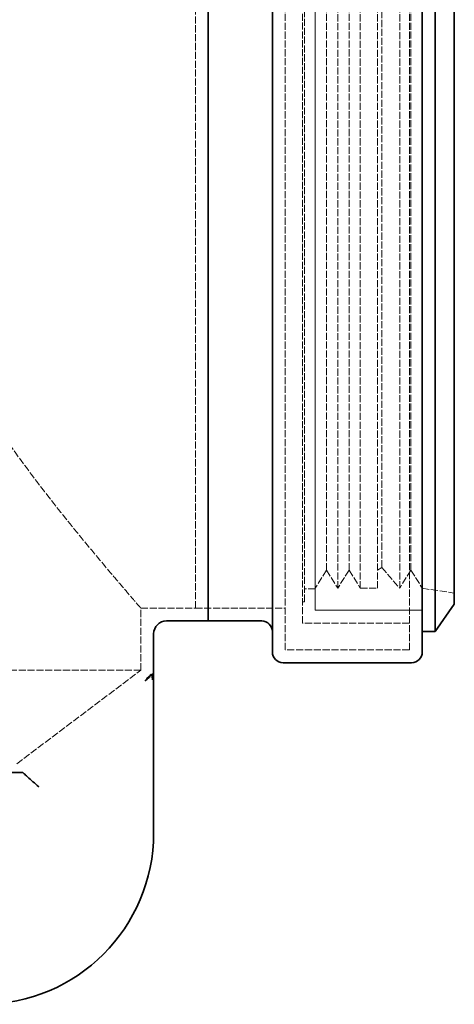
# Model space of a CAD drawing. Units: millimetres. Extents: x 25 to 2242, y 105 to 1615.
# Drawn here: x 736 to 939, y 914 to 1374 of the extents above; entities that cross this region are included whole.
import ezdxf

# ---------------------------------------------------------------- set-up
doc = ezdxf.new("R2010")
doc.units = ezdxf.units.MM
doc.header["$LTSCALE"] = 20
doc.linetypes.add('DASHED', pattern=[0.2068, 0.1655, -0.0413])
doc.layers.add('Hidden (ISO)', color=1, linetype='DASHED', lineweight=18)
doc.layers.add('Visible (ISO)', color=7, linetype='Continuous', lineweight=35)

msp = doc.modelspace()

# ---------------------------------------------------------------- linework, layer by layer
at = {"layer": 'Hidden (ISO)'}
for p, q in [((818.26, 1098.8), (818.26, 1460.8)), ((860.26, 1079.3), (860.26, 1457.3)), ((918.26, 1079.3), (918.26, 1457.3)), ((868.26, 1091.8), (868.26, 1444.8)), ((869.26, 1101.8), (869.26, 1434.8)), ((874.26, 1438.8), (874.26, 1097.8)), ((874.26, 1097.8), (874.26, 1438.8)), ((884.8, 1108.05), (884.8, 1428.55)), ((895.33, 1108.05), (895.33, 1428.55)), ((903.33, 1108.05), (903.33, 1428.55)), ((913.73, 1108.05), (913.73, 1428.55)), ((879.53, 1116.55), (879.53, 1420.05)), ((890.07, 1116.55), (890.07, 1420.05)), ((905.33, 1117.8), (905.33, 1418.8)), ((918.99, 1116.55), (918.99, 1420.05)), ((905.33, 1117.8), (903.33, 1116.55)), ((905.33, 1117.8), (913.73, 1108.05)), ((879.53, 1116.55), (874.26, 1108.05)), ((879.53, 1116.55), (884.8, 1108.05)), ((890.07, 1116.55), (884.8, 1108.05)), ((890.07, 1116.55), (895.33, 1108.05)), ((918.99, 1116.55), (913.73, 1108.05)), ((918.99, 1116.55), (924.26, 1108.05)), ((895.33, 1108.05), (903.33, 1108.05)), ((924.26, 1108.05), (939.26, 1105.8)), ((874.26, 1107.8), (869.26, 1107.8)), ((869.26, 1101.8), (868.26, 1101.8)), ((792.76, 1098.8), (818.26, 1098.8)), ((792.76, 1069.79), (792.76, 1098.8)), ((818.26, 1098.8), (860.26, 1098.8)), ((924.26, 1097.8), (874.26, 1097.8)), ((874.26, 1097.8), (924.26, 1097.8)), ((918.26, 1091.8), (868.26, 1091.8)), ((918.26, 1079.3), (860.26, 1079.3)), ((792.76, 1069.79), (375.76, 1069.79)), ((734.8, 1026.11), (792.76, 1069.79))]:
    msp.add_line(p, q, dxfattribs=at)
msp.add_arc((788.76, 1072.87), 10, 310.827, 327.4079, dxfattribs=at)
msp.add_open_spline([(792.76, 1098.8), (792.76, 1098.8), (792.76, 1098.8), (792.76, 1098.8), (792.5, 1099.1), (791.42, 1100.34), (790.61, 1101.28), (788.47, 1103.75), (787.14, 1105.3), (784, 1108.97), (782.18, 1111.09), (776.13, 1118.22), (771.25, 1124.02), (760.53, 1137.06), (754.7, 1144.3), (742.68, 1159.76), (736, 1168.62), (722.59, 1187.76), (715.85, 1198.04), (706.69, 1214.25), (703.79, 1219.79), (698.53, 1231.12), (696.16, 1236.9), (692.18, 1248.73), (690.57, 1254.77), (688.36, 1267.1), (687.76, 1273.39), (687.76, 1286.21), (688.36, 1292.5), (690.57, 1304.83), (692.18, 1310.87), (696.16, 1322.69), (698.53, 1328.48), (703.79, 1339.81), (706.69, 1345.35), (715.85, 1361.56), (722.59, 1371.83), (736, 1390.98), (742.68, 1399.84), (754.7, 1415.3), (760.53, 1422.54), (771.25, 1435.58), (776.13, 1441.38), (782.18, 1448.51), (784, 1450.63), (787.14, 1454.3), (788.47, 1455.84), (790.61, 1458.32), (791.42, 1459.25), (792.5, 1460.49), (792.76, 1460.8), (792.76, 1460.8)], degree=3, knots=[29.945404, 29.945404, 29.945404, 29.945404, 29.945404, 29.945404, 31.764752, 31.764752, 33.584101, 33.584101, 35.403449, 35.403449, 37.222798, 37.222798, 40.861495, 40.861495, 44.500192, 44.500192, 48.347845, 48.347845, 52.195499, 52.195499, 54.119326, 54.119326, 56.043153, 56.043153, 57.96698, 57.96698, 59.890807, 59.890807, 61.814634, 61.814634, 63.738461, 63.738461, 65.662288, 65.662288, 67.586115, 67.586115, 71.433769, 71.433769, 75.281423, 75.281423, 78.92012, 78.92012, 82.558817, 82.558817, 84.378165, 84.378165, 86.197514, 86.197514, 88.016862, 88.016862, 89.836211, 89.836211, 89.836211, 89.836211], dxfattribs=at)
at = {"layer": 'Visible (ISO)'}
for p, q in [((824.26, 1092.8), (824.26, 1466.8)), ((854.26, 1078.3), (854.26, 1458.3)), ((924.26, 1458.3), (924.26, 1078.3)), ((930.26, 1087.8), (930.26, 1448.8)), ((939.26, 1100.65), (939.26, 1435.95)), ((939.26, 1100.65), (930.26, 1087.8)), ((804.76, 1092.8), (824.26, 1092.8)), ((824.26, 1092.8), (849.26, 1092.8)), ((798.76, 1068.33), (798.76, 1086.8)), ((924.26, 1087.8), (930.26, 1087.8)), ((919.26, 1073.3), (859.26, 1073.3)), ((797.06, 1067.1), (796.65, 1066.8)), ((796.65, 1066.8), (796.97, 1066.8)), ((797.64, 1067.52), (797.8, 1067.63)), ((798.24, 1067.95), (797.8, 1067.63)), ((798.71, 1068.3), (798.24, 1067.95)), ((798.24, 1065.36), (798.24, 1067.95)), ((798.76, 1068.33), (798.71, 1068.3)), ((798.76, 1047.89), (798.76, 1068.33)), ((798.76, 993.8), (798.76, 1047.89)), ((737.5, 1022.05), (608.33, 1022.05))]:
    msp.add_line(p, q, dxfattribs=at)
for centre, radius, start, end in [((804.76, 1086.8), 6, 90, 180), ((849.26, 1087.8), 5, 0, 90), ((859.26, 1078.3), 5, 180, 270), ((919.26, 1078.3), 5, 270, 0), ((718.76, 993.8), 80, 270, 0)]:
    msp.add_arc(centre, radius, start, end, dxfattribs=at)
for points, knots in [([(796.97, 1066.8), (796.51, 1066.37), (795.93, 1065.85), (795.13, 1065.16), (795.1, 1065.13), (794.96, 1065.01), (794.86, 1064.92), (794.75, 1064.83), (794.74, 1064.83), (794.74, 1064.82)], [0.8340603, 0.8340603, 0.8340603, 0.8340603, 1.110783, 1.110783, 1.1239936, 1.1239936, 1.1603352, 1.1603352, 1.161706, 1.161706, 1.161706, 1.161706]), ([(796.86, 1066.95), (796.9, 1067.01), (796.93, 1067.06), (797.08, 1067.31), (797.17, 1067.47), (797.39, 1067.78), (797.49, 1067.83), (797.59, 1067.75), (797.62, 1067.7), (797.63, 1067.59), (797.64, 1067.56), (797.64, 1067.52), (797.64, 1067.52), (797.64, 1067.52)], [-0.8531258, -0.8531258, -0.8531258, -0.8531258, -0.8108273, -0.8108273, -0.6648738, -0.6648738, -0.4266284, -0.4266284, -0.3255481, -0.3255481, -0.2899129, -0.2899129, -0.2881778, -0.2881778, -0.2881778, -0.2881778]), ([(798.24, 1065.36), (798.21, 1065.6), (798.18, 1065.83), (798.06, 1066.79), (797.94, 1067.34), (797.8, 1067.63)], [1.3114513, 1.3114513, 1.3114513, 1.3114513, 1.442696, 1.442696, 1.9023594, 1.9023594, 1.9023594, 1.9023594]), ([(745.09, 1015.29), (745.09, 1015.29), (745.09, 1015.3), (744.15, 1016.13), (743.22, 1016.96), (741.43, 1018.57), (740.58, 1019.32), (739.15, 1020.6), (738.58, 1021.12), (737.86, 1021.76), (737.65, 1021.95), (737.55, 1022.03)], [-0.001453, -0.001453, -0.001453, -0.001453, 0, 0, 0.375215, 0.375215, 0.772171, 0.772171, 1.160666, 1.160666, 1.4574, 1.4574, 1.4574, 1.4574])]:
    msp.add_open_spline(points, degree=3, knots=knots, dxfattribs=at)
msp.add_rational_spline([(795.41, 1065.9), (796.03, 1066.35), (796.65, 1066.8)], [0.998717004931, 0.998671804723, 0.998656570185], degree=2, dxfattribs=at)
for points in [[(797.06, 1067.1), (797.03, 1067), (797, 1066.91), (796.97, 1066.8)], [(798.71, 1068.3), (798.64, 1067.31), (798.47, 1066.33), (798.24, 1065.36)], [(737.55, 1022.03), (737.54, 1022.05), (737.52, 1022.05), (737.5, 1022.05)]]:
    msp.add_open_spline(points, degree=3, dxfattribs=at)

doc.saveas('drawing.dxf')
